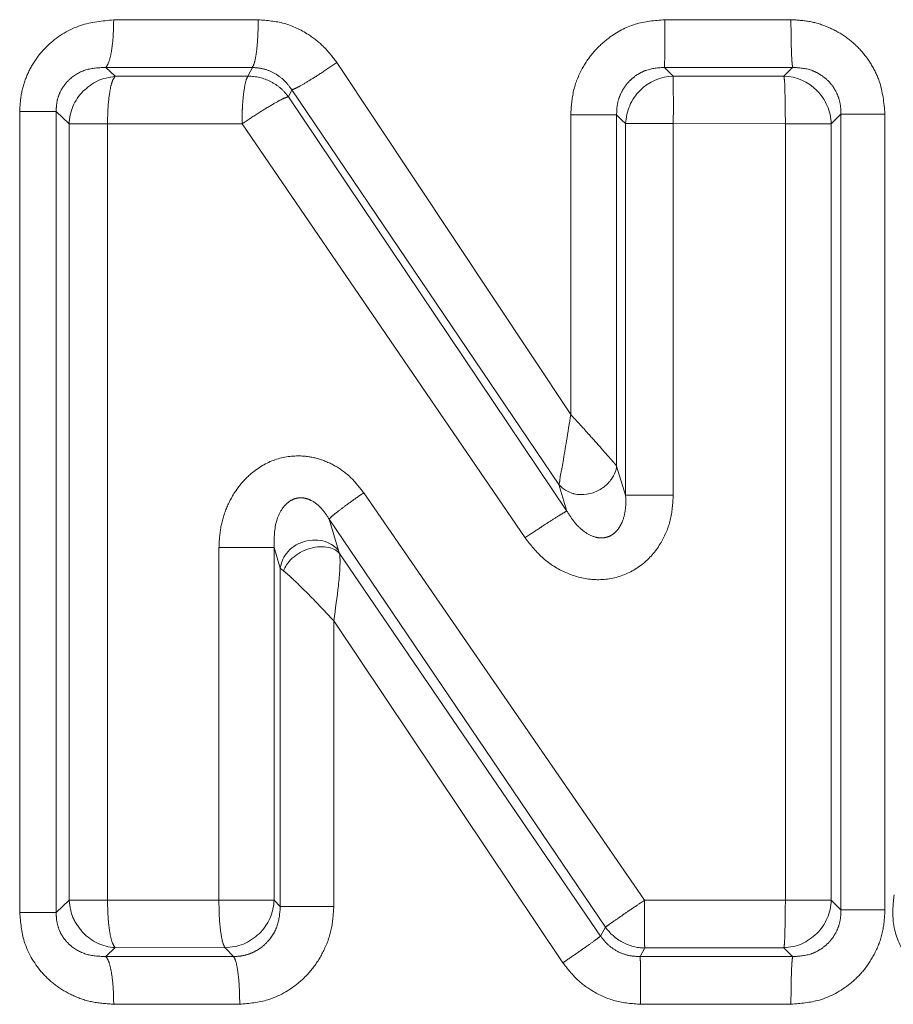
# Model space of a CAD drawing. Units: millimetres. Extents: x 153 to 255, y 48 to 250.
# Drawn here: x 199 to 202, y 121 to 124 of the extents above; entities that cross this region are included whole.
import ezdxf

# ---------------------------------------------------------------- set-up
doc = ezdxf.new("R2010")
doc.units = ezdxf.units.MM
doc.linetypes.add('PHANTOM', pattern=[12.7, 6.35, -1.27, 1.27, -1.27, 1.27, -1.27])

msp = doc.modelspace()

# ---------------------------------------------------------------- linework, layer by layer
at = {"color": 8, "linetype": 'PHANTOM', "lineweight": 0}
for p, q in [((199.2667, 124.4294), (199.7144, 124.4295)), ((200.9739, 124.4298), (201.3649, 124.4298)), ((199.6963, 124.2819), (199.2423, 124.2818)), ((199.2709, 124.2543), (199.2423, 124.2818)), ((199.6963, 124.2819), (199.6825, 124.2547)), ((199.9579, 124.2967), (200.6826, 123.2063)), ((201.0004, 124.2553), (200.9735, 124.2821)), ((201.3701, 124.2821), (200.9735, 124.2821)), ((201.3701, 124.2821), (201.3429, 124.2553)), ((199.6825, 124.2547), (199.2709, 124.2543)), ((201.3429, 124.2553), (201.0004, 124.2553)), ((199.8078, 124.1912), (199.8186, 124.2125)), ((200.6454, 122.9895), (199.8186, 124.2125)), ((200.6707, 122.907), (199.8078, 124.1912)), ((198.9754, 121.6627), (198.9754, 124.1452)), ((199.0884, 124.1452), (199.1285, 124.1066)), ((199.0884, 124.1452), (199.0884, 121.6627)), ((200.6826, 123.2063), (200.6826, 124.1354)), ((200.8248, 124.1354), (200.8248, 123.0465)), ((201.4896, 124.1075), (201.5197, 124.1374)), ((201.5197, 121.6705), (201.5197, 124.1374)), ((201.6562, 124.1374), (201.6562, 121.6705)), ((199.1285, 124.1066), (199.1285, 121.7013)), ((199.2475, 121.7013), (199.2475, 124.1068)), ((199.2475, 124.1068), (199.6645, 124.1068)), ((199.6645, 124.1068), (200.541, 122.8241)), ((200.8527, 124.1076), (200.8527, 122.9558)), ((201.0004, 122.9558), (201.0004, 124.1076)), ((201.0004, 124.1076), (201.3476, 124.1075)), ((201.4896, 124.1075), (201.3476, 124.1075)), ((201.3476, 124.1075), (201.3476, 121.7004)), ((201.4896, 121.7004), (201.4896, 124.1075)), ((200.6454, 122.9895), (200.6707, 122.907)), ((200.9109, 121.7004), (200.0415, 122.9636)), ((200.79, 121.6177), (199.934, 122.8821)), ((199.934, 122.8821), (199.9634, 122.7843)), ((199.5927, 122.794), (199.5927, 121.7011)), ((199.7635, 121.701), (199.7635, 122.794)), ((199.7635, 122.794), (199.7828, 122.7299)), ((199.9634, 122.7843), (199.9667, 122.7758)), ((199.9667, 122.7758), (200.7752, 121.5897)), ((199.7828, 121.6811), (199.7828, 122.7299)), ((200.6586, 121.507), (199.9486, 122.5666)), ((199.9486, 122.5666), (199.9486, 121.6811)), ((199.1285, 121.7013), (199.0884, 121.6627)), ((199.1285, 121.7013), (199.2475, 121.7013)), ((199.5927, 121.7011), (199.2475, 121.7013)), ((199.7828, 121.6811), (199.7635, 121.701)), ((201.3476, 121.7004), (200.9109, 121.7004)), ((201.5197, 121.6705), (201.4896, 121.7004)), ((200.7752, 121.5897), (200.79, 121.6177)), ((199.2423, 121.5262), (199.2709, 121.5537)), ((199.6116, 121.5533), (199.2709, 121.5537)), ((199.6382, 121.5261), (199.6116, 121.5533)), ((200.8978, 121.5258), (200.9121, 121.5527)), ((201.3429, 121.5527), (200.9121, 121.5527)), ((201.3701, 121.5259), (201.3429, 121.5527)), ((199.2423, 121.5262), (199.6382, 121.5261)), ((200.8978, 121.5258), (201.3701, 121.5259)), ((199.6572, 121.3784), (199.2667, 121.3785))]:
    msp.add_line(p, q, dxfattribs=at)
at = {"color": 7, "linetype": 'Continuous', "lineweight": 15}
for p, q in [((201.5197, 124.1374), (201.6562, 124.1374)), ((200.8527, 122.9558), (200.8248, 123.0465)), ((199.7635, 122.794), (199.5927, 122.794)), ((199.7828, 122.7299), (199.7926, 122.7215)), ((199.0884, 121.6627), (198.9754, 121.6627))]:
    msp.add_line(p, q, dxfattribs=at)
at = {"color": 8, "linetype": 'PHANTOM', "lineweight": 0, "flags": 128}
msp.add_lwpolyline([(200.8248, 124.1354), (200.8404, 124.1198), (200.8527, 124.1076)], dxfattribs=at)
at = {"color": 7, "linetype": 'Continuous', "lineweight": 15, "flags": 128}
msp.add_lwpolyline([(201.3649, 121.3781), (201.3067, 121.3781), (201.2485, 121.3781), (201.1903, 121.3781), (201.1321, 121.3781), (201.0739, 121.3781), (201.0157, 121.3781), (200.9575, 121.3781), (200.8992, 121.3781)], dxfattribs=at)
at = {"color": 8, "linetype": 'PHANTOM', "lineweight": 0}
for centre, radius, start, end in [((199.684, 124.1023), 0.1524, 63.1125, 90.5666), ((199.2808, 124.1017), 0.1524, 135.8963, 178.1598), ((201.005, 124.1025), 0.1524, 134.8648, 178.0809), ((201.3373, 124.1025), 0.1524, 1.9027, 44.9359), ((199.6112, 121.7063), 0.1524, 314.0421, 358.0175), ((201.3373, 121.7055), 0.1524, 315.0647, 358.096), ((200.9148, 121.705), 0.1523, 215.0007, 242.0013), ((199.2813, 121.7058), 0.1524, 223.8598, 266.122), ((200.9149, 121.705), 0.1524, 241.9504, 268.9497)]:
    msp.add_arc(centre, radius, start, end, dxfattribs=at)
at = {"color": 7, "linetype": 'Continuous', "lineweight": 15}
for centre, start, end in [((201.0055, 124.103), 91.9195, 135.136), ((201.3368, 124.103), 44.6672, 87.7019)]:
    msp.add_arc(centre, 0.1524, start, end, dxfattribs=at)
at = {"color": 8, "linetype": 'PHANTOM', "lineweight": 0}
for points, knots in [([(198.9754, 124.1452), (198.9766, 124.1651), (198.979, 124.2045), (198.9976, 124.2608), (199.0265, 124.3121), (199.0781, 124.3693), (199.1594, 124.4191), (199.2319, 124.426), (199.2667, 124.4294)], [0, 0, 0, 0, 0.130264, 0.258036, 0.386632, 0.516097, 0.767737, 1, 1, 1, 1]), ([(199.2423, 124.2818), (199.2458, 124.2869), (199.2525, 124.2967), (199.2602, 124.3316), (199.2656, 124.3762), (199.2663, 124.4111), (199.2667, 124.4294)], [0, 0, 0, 0, 0.26233, 0.499999, 0.737658, 1, 1, 1, 1]), ([(199.6963, 124.2819), (199.6987, 124.2865), (199.7036, 124.296), (199.7096, 124.3314), (199.7137, 124.3778), (199.7142, 124.4126), (199.7144, 124.4295)], [0, 0, 0, 0, 0.242236, 0.4999688, 0.7577156, 1, 1, 1, 1]), ([(199.7144, 124.4295), (199.7416, 124.4274), (199.7964, 124.4233), (199.8653, 124.3894), (199.9203, 124.3468), (199.9453, 124.3134), (199.9579, 124.2967)], [0, 0, 0, 0, 0.282993, 0.569426, 0.784015, 1, 1, 1, 1]), ([(200.6826, 124.1354), (200.6843, 124.1604), (200.6876, 124.21), (200.7146, 124.2763), (200.7524, 124.3318), (200.8064, 124.3811), (200.8808, 124.422), (200.9428, 124.4272), (200.9739, 124.4298)], [0, 0, 0, 0, 0.162217, 0.323145, 0.460283, 0.597675, 0.79826, 1, 1, 1, 1]), ([(200.9735, 124.2821), (200.9735, 124.2867), (200.9736, 124.2962), (200.9738, 124.3315), (200.9739, 124.378), (200.9739, 124.4129), (200.9739, 124.4298)], [0, 0, 0, 0, 0.2422279, 0.5000025, 0.7577806, 1, 1, 1, 1]), ([(201.3701, 124.2821), (201.3694, 124.2867), (201.368, 124.2962), (201.3663, 124.3315), (201.3651, 124.378), (201.365, 124.4129), (201.3649, 124.4298)], [0, 0, 0, 0, 0.242229, 0.50001, 0.75778, 1, 1, 1, 1]), ([(201.3649, 124.4298), (201.3847, 124.4287), (201.4243, 124.4265), (201.4814, 124.4079), (201.5339, 124.3793), (201.5789, 124.3401), (201.6145, 124.2932), (201.6475, 124.2267), (201.6528, 124.1723), (201.6562, 124.1374)], [0, 0, 0, 0, 0.12947, 0.258596, 0.389397, 0.519711, 0.646123, 0.773172, 1, 1, 1, 1]), ([(199.2423, 124.2818), (199.2227, 124.2811), (199.1846, 124.2799), (199.1402, 124.2564), (199.1131, 124.2281), (199.0984, 124.2029), (199.0894, 124.1746), (199.0888, 124.1551), (199.0885, 124.1452)], [0, 0, 0, 0, 0.268042, 0.521279, 0.642551, 0.761263, 0.87957, 1, 1, 1, 1]), ([(199.8186, 124.2125), (199.8113, 124.2225), (199.7966, 124.2423), (199.7666, 124.2641), (199.7328, 124.2788), (199.7084, 124.2809), (199.6963, 124.2819)], [0, 0, 0, 0, 0.25215, 0.502933, 0.752205, 1, 1, 1, 1]), ([(199.8186, 124.2125), (199.824, 124.2146), (199.8342, 124.2186), (199.8681, 124.2382), (199.9102, 124.2645), (199.9414, 124.2856), (199.9579, 124.2967)], [0, 0, 0, 0, 0.2632587, 0.4999991, 0.7367379, 1, 1, 1, 1]), ([(200.9735, 124.2821), (200.9537, 124.2806), (200.924, 124.2784), (200.8887, 124.2603), (200.8657, 124.2422), (200.8471, 124.2195), (200.8337, 124.1934), (200.8256, 124.1649), (200.8251, 124.1453), (200.8248, 124.1354)], [0, 0, 0, 0, 0.2529045, 0.3777254, 0.5014667, 0.6247681, 0.7484621, 0.8733387, 1, 1, 1, 1]), ([(201.5197, 124.1374), (201.5195, 124.1472), (201.5189, 124.1667), (201.5107, 124.1951), (201.4972, 124.2211), (201.4783, 124.2435), (201.4551, 124.2612), (201.4195, 124.2789), (201.3899, 124.2808), (201.3701, 124.2821)], [0, 0, 0, 0, 0.125606, 0.249357, 0.372085, 0.494888, 0.618706, 0.744228, 1, 1, 1, 1]), ([(199.2709, 124.2543), (199.2676, 124.2495), (199.261, 124.2401), (199.254, 124.2058), (199.2485, 124.1604), (199.2478, 124.1249), (199.2475, 124.1068)], [0, 0, 0, 0, 0.247633, 0.490618, 0.740963, 1, 1, 1, 1]), ([(199.6825, 124.2547), (199.6802, 124.2506), (199.6752, 124.2413), (199.6699, 124.2085), (199.6659, 124.1714), (199.6646, 124.1381), (199.6646, 124.1177), (199.6645, 124.1068)], [0, 0, 0, 0, 0.223013, 0.499302, 0.708142, 0.843818, 1, 1, 1, 1]), ([(199.7529, 124.2382), (199.7635, 124.2321), (199.7846, 124.2197), (199.8001, 124.2007), (199.8078, 124.1912)], [0, 0, 0, 0, 0.499986, 1, 1, 1, 1]), ([(201.0004, 124.2553), (201.0003, 124.2507), (201, 124.2412), (201.0004, 124.2074), (201.0007, 124.162), (201.0004, 124.1268), (201.0004, 124.1076), (201.0004, 124.1076)], [0, 0, 0, 0, 0.2438, 0.500011, 0.723023, 0.999964, 1, 1, 1, 1]), ([(201.3429, 124.2553), (201.3437, 124.2506), (201.3454, 124.2411), (201.3463, 124.2071), (201.3472, 124.1616), (201.3475, 124.1266), (201.3476, 124.1075)], [0, 0, 0, 0, 0.244762, 0.500034, 0.727858, 1, 1, 1, 1]), ([(199.8078, 124.1912), (199.8028, 124.1896), (199.7928, 124.1864), (199.7589, 124.1675), (199.714, 124.1402), (199.6809, 124.1179), (199.6645, 124.1068)], [0, 0, 0, 0, 0.2383005, 0.4785941, 0.7415239, 1, 1, 1, 1]), ([(199.0884, 124.1452), (199.0847, 124.1452), (199.0773, 124.1452), (199.0512, 124.1452), (199.017, 124.1452), (198.9893, 124.1452), (198.9754, 124.1452)], [0, 0, 0, 0, 0.25, 0.5000003, 0.7499981, 1, 1, 1, 1]), ([(200.8248, 124.1354), (200.8202, 124.1354), (200.811, 124.1354), (200.7773, 124.1354), (200.7334, 124.1354), (200.6995, 124.1354), (200.6826, 124.1354)], [0, 0, 0, 0, 0.249999, 0.500001, 0.750001, 1, 1, 1, 1]), ([(199.1285, 124.1066), (199.1324, 124.1067), (199.1402, 124.1067), (199.1677, 124.1067), (199.2039, 124.1068), (199.2329, 124.1068), (199.2475, 124.1068)], [0, 0, 0, 0, 0.2500024, 0.5000002, 0.7499996, 1, 1, 1, 1]), ([(200.8527, 124.1076), (200.8575, 124.1076), (200.867, 124.1076), (200.9022, 124.1076), (200.948, 124.1076), (200.9829, 124.1076), (201.0004, 124.1076)], [0, 0, 0, 0, 0.250002, 0.500001, 0.75, 1, 1, 1, 1]), ([(200.8248, 123.0465), (200.8231, 123.0487), (200.8195, 123.0532), (200.8053, 123.0698), (200.779, 123.0994), (200.7358, 123.1482), (200.7022, 123.1849), (200.6826, 123.2063)], [0, 0, 0, 0, 0.093103, 0.195141, 0.431558, 0.667727, 1, 1, 1, 1]), ([(200.0415, 122.9636), (200.0283, 122.9805), (200.0023, 123.0138), (199.9521, 123.0494), (199.8986, 123.072), (199.834, 123.0813), (199.7586, 123.0693), (199.6925, 123.0272), (199.6456, 122.9749), (199.6157, 122.9195), (199.5962, 122.8583), (199.5939, 122.8155), (199.5927, 122.794)], [0, 0, 0, 0, 0.097237, 0.191552, 0.277048, 0.360347, 0.487635, 0.617719, 0.710546, 0.80618, 0.902348, 1, 1, 1, 1]), ([(200.0415, 122.9636), (200.0276, 122.954), (200.0013, 122.9358), (199.9688, 122.9118), (199.9438, 122.8921), (199.9373, 122.8855), (199.934, 122.8821)], [0, 0, 0, 0, 0.2598339, 0.4949502, 0.7360306, 1, 1, 1, 1]), ([(201.0004, 122.9558), (200.9987, 122.9299), (200.9953, 122.879), (200.9643, 122.8053), (200.9119, 122.7411), (200.8354, 122.6988), (200.7485, 122.6895), (200.6662, 122.7123), (200.5936, 122.7574), (200.5587, 122.8016), (200.541, 122.8241)], [0, 0, 0, 0, 0.117653, 0.230854, 0.357852, 0.487911, 0.618062, 0.745347, 0.870342, 1, 1, 1, 1]), ([(200.8527, 122.9558), (200.8531, 122.9415), (200.854, 122.9139), (200.8459, 122.88), (200.8341, 122.8567), (200.8228, 122.8423), (200.809, 122.8313), (200.793, 122.8247), (200.7757, 122.8229), (200.7514, 122.8268), (200.7225, 122.8426), (200.6932, 122.8709), (200.6784, 122.8947), (200.6707, 122.907)], [0, 0, 0, 0, 0.141915, 0.273373, 0.333614, 0.38966, 0.44204, 0.492425, 0.543609, 0.597752, 0.71843, 0.854399, 1, 1, 1, 1]), ([(200.8527, 122.9558), (200.8575, 122.9558), (200.867, 122.9558), (200.9022, 122.9558), (200.948, 122.9558), (200.9829, 122.9558), (201.0004, 122.9558)], [0, 0, 0, 0, 0.250002, 0.500001, 0.75, 1, 1, 1, 1]), ([(199.7635, 122.794), (199.7637, 122.8228), (199.7638, 122.8648), (199.7839, 122.9085), (199.7996, 122.9279), (199.8131, 122.939), (199.8285, 122.9461), (199.8454, 122.9488), (199.8627, 122.9466), (199.8859, 122.9374), (199.9122, 122.916), (199.9265, 122.8938), (199.934, 122.8821)], [0, 0, 0, 0, 0.287678, 0.418969, 0.479225, 0.5354, 0.588077, 0.638914, 0.690392, 0.744664, 0.864932, 1, 1, 1, 1]), ([(200.541, 122.8241), (200.5567, 122.8346), (200.5864, 122.8544), (200.6256, 122.8799), (200.6569, 122.8995), (200.666, 122.9045), (200.6707, 122.907)], [0, 0, 0, 0, 0.2611189, 0.4949752, 0.7348822, 1, 1, 1, 1]), ([(199.7926, 122.7215), (199.7966, 122.7183), (199.8049, 122.7116), (199.8301, 122.6886), (199.8789, 122.6412), (199.9225, 122.5945), (199.9486, 122.5666)], [0, 0, 0, 0, 0.113106, 0.240714, 0.545786, 1, 1, 1, 1]), ([(201.9231, 121.4202), (201.9009, 121.4219), (201.8563, 121.4253), (201.797, 121.453), (201.7479, 121.4917), (201.7042, 121.5503), (201.6758, 121.6289), (201.6816, 121.6895), (201.6842, 121.717)], [0, 0, 0, 0, 0.153704, 0.308363, 0.444839, 0.582521, 0.810826, 1, 1, 1, 1]), ([(199.1714, 121.6002), (199.1595, 121.6151), (199.1357, 121.645), (199.1309, 121.6826), (199.1285, 121.7013)], [0, 0, 0, 0, 0.5, 1, 1, 1, 1]), ([(199.2709, 121.5537), (199.2678, 121.5583), (199.2614, 121.5679), (199.2537, 121.6026), (199.2485, 121.6486), (199.2478, 121.6835), (199.2475, 121.7013)], [0, 0, 0, 0, 0.242263, 0.499999, 0.743757, 1, 1, 1, 1]), ([(199.6116, 121.5533), (199.6092, 121.5579), (199.6041, 121.5673), (199.5981, 121.6009), (199.5933, 121.6465), (199.5929, 121.6815), (199.5927, 121.7011)], [0, 0, 0, 0, 0.23964, 0.500052, 0.718659, 1, 1, 1, 1]), ([(199.7635, 121.701), (199.758, 121.701), (199.7469, 121.701), (199.7051, 121.7011), (199.6513, 121.7011), (199.6123, 121.7011), (199.5927, 121.7011)], [0, 0, 0, 0, 0.250001, 0.500003, 0.750001, 1, 1, 1, 1]), ([(199.6382, 121.5261), (199.648, 121.5266), (199.6677, 121.5277), (199.6958, 121.537), (199.7215, 121.5515), (199.7509, 121.5776), (199.7782, 121.621), (199.7813, 121.661), (199.7828, 121.6811)], [0, 0, 0, 0, 0.123747, 0.24755, 0.371641, 0.496245, 0.746463, 1, 1, 1, 1]), ([(199.9486, 121.6811), (199.9471, 121.6576), (199.9441, 121.6106), (199.9203, 121.5455), (199.8853, 121.4884), (199.8296, 121.4319), (199.7519, 121.3871), (199.6867, 121.3811), (199.6572, 121.3784)], [0, 0, 0, 0, 0.150498, 0.300701, 0.439699, 0.578269, 0.809284, 1, 1, 1, 1]), ([(199.7828, 121.6811), (199.7882, 121.6811), (199.7989, 121.6811), (199.8393, 121.6811), (199.8913, 121.6811), (199.9295, 121.6811), (199.9486, 121.6811)], [0, 0, 0, 0, 0.250002, 0.5, 0.75, 1, 1, 1, 1]), ([(200.79, 121.6177), (200.7935, 121.6199), (200.8011, 121.625), (200.8278, 121.6438), (200.8578, 121.6648), (200.8854, 121.6832), (200.902, 121.6944), (200.9109, 121.7004)], [0, 0, 0, 0, 0.226427, 0.499333, 0.710118, 0.845278, 1, 1, 1, 1]), ([(200.9121, 121.5527), (200.9118, 121.5569), (200.9111, 121.5661), (200.9112, 121.5991), (200.9114, 121.6364), (200.9111, 121.6698), (200.911, 121.6899), (200.9109, 121.7004)], [0, 0, 0, 0, 0.226584, 0.49933, 0.712552, 0.849168, 1, 1, 1, 1]), ([(201.3429, 121.5527), (201.3437, 121.5573), (201.3451, 121.5665), (201.3462, 121.5996), (201.347, 121.6446), (201.3474, 121.6808), (201.3476, 121.7004)], [0, 0, 0, 0, 0.2447807, 0.4827559, 0.7205842, 1, 1, 1, 1]), ([(201.4896, 121.7004), (201.485, 121.7004), (201.4758, 121.7004), (201.4422, 121.7004), (201.3984, 121.7004), (201.3645, 121.7004), (201.3476, 121.7004)], [0, 0, 0, 0, 0.250001, 0.500002, 0.75, 1, 1, 1, 1]), ([(199.2667, 121.3785), (199.2447, 121.3798), (199.201, 121.3825), (199.1399, 121.4036), (199.0856, 121.4353), (199.0297, 121.4882), (198.9842, 121.5656), (198.9782, 121.6323), (198.9754, 121.6627)], [0, 0, 0, 0, 0.14713, 0.291973, 0.428794, 0.564144, 0.801206, 1, 1, 1, 1]), ([(199.0884, 121.6627), (199.0888, 121.6529), (199.0894, 121.6335), (199.0983, 121.6051), (199.113, 121.5799), (199.1401, 121.5516), (199.1845, 121.5281), (199.2227, 121.5268), (199.2423, 121.5262)], [0, 0, 0, 0, 0.120221, 0.238407, 0.35701, 0.478262, 0.731588, 1, 1, 1, 1]), ([(201.6562, 121.6705), (201.6548, 121.648), (201.6519, 121.6029), (201.6288, 121.5401), (201.5943, 121.4848), (201.5386, 121.4297), (201.4602, 121.3864), (201.3947, 121.3807), (201.3649, 121.3781)], [0, 0, 0, 0, 0.147554, 0.294413, 0.432874, 0.571588, 0.805592, 1, 1, 1, 1]), ([(201.3701, 121.5259), (201.3899, 121.5272), (201.4194, 121.5291), (201.455, 121.5467), (201.4782, 121.5644), (201.4971, 121.5868), (201.5107, 121.6128), (201.5189, 121.6412), (201.5195, 121.6607), (201.5197, 121.6705)], [0, 0, 0, 0, 0.255465, 0.380896, 0.504688, 0.627506, 0.750323, 0.874203, 1, 1, 1, 1]), ([(201.5197, 121.6705), (201.5242, 121.6705), (201.533, 121.6705), (201.5652, 121.6705), (201.6071, 121.6705), (201.6398, 121.6705), (201.6562, 121.6705)], [0, 0, 0, 0, 0.2500002, 0.500002, 0.7499995, 1, 1, 1, 1]), ([(200.7752, 121.5897), (200.7717, 121.587), (200.7646, 121.5812), (200.7371, 121.5614), (200.7004, 121.5357), (200.6723, 121.5164), (200.6586, 121.507)], [0, 0, 0, 0, 0.241516, 0.498521, 0.756331, 1, 1, 1, 1]), ([(200.7752, 121.5897), (200.7825, 121.5802), (200.7972, 121.5612), (200.8275, 121.5409), (200.8616, 121.5277), (200.8857, 121.5265), (200.8978, 121.5258)], [0, 0, 0, 0, 0.248982, 0.497843, 0.747892, 1, 1, 1, 1]), ([(199.2423, 121.5262), (199.2456, 121.5216), (199.2522, 121.512), (199.2603, 121.4766), (199.2657, 121.4302), (199.2664, 121.3954), (199.2667, 121.3785)], [0, 0, 0, 0, 0.242332, 0.500097, 0.757812, 1, 1, 1, 1]), ([(199.6382, 121.5261), (199.6407, 121.5216), (199.6458, 121.5122), (199.6521, 121.4773), (199.6564, 121.4309), (199.6569, 121.3956), (199.6572, 121.3784)], [0, 0, 0, 0, 0.2380993, 0.494244, 0.753543, 1, 1, 1, 1]), ([(200.8978, 121.5258), (200.898, 121.5213), (200.8984, 121.5118), (200.8989, 121.4764), (200.8992, 121.43), (200.8992, 121.395), (200.8992, 121.3781)], [0, 0, 0, 0, 0.242227, 0.5000001, 0.7577692, 1, 1, 1, 1]), ([(201.3701, 121.5259), (201.3694, 121.5213), (201.368, 121.5118), (201.3663, 121.4764), (201.3651, 121.43), (201.365, 121.395), (201.3649, 121.3781)], [0, 0, 0, 0, 0.242232, 0.50001, 0.757777, 1, 1, 1, 1]), ([(200.8992, 121.3781), (200.8727, 121.3801), (200.8197, 121.3841), (200.7518, 121.4157), (200.6967, 121.4568), (200.6714, 121.4903), (200.6586, 121.507)], [0, 0, 0, 0, 0.279248, 0.558088, 0.778575, 1, 1, 1, 1])]:
    msp.add_open_spline(points, degree=3, knots=knots, dxfattribs=at)
at = {"color": 7, "linetype": 'Continuous', "lineweight": 15}
for points, knots in [([(199.1714, 124.2078), (199.1859, 124.2202), (199.2149, 124.2451), (199.2523, 124.2512), (199.2709, 124.2543)], [0, 0, 0, 0, 0.499995, 1, 1, 1, 1]), ([(200.6826, 123.2063), (200.6782, 123.1787), (200.6703, 123.1277), (200.6607, 123.0714), (200.6559, 123.0438), (200.6547, 123.0355), (200.653, 123.0271), (200.6495, 123.0148), (200.6491, 123.0028), (200.6476, 122.9935), (200.6465, 122.9915), (200.6455, 122.9896)], [0, 0, 0, 0, 0.307727, 0.56758, 0.668533, 0.683187, 0.684956, 0.793804, 0.891775, 0.897353, 1, 1, 1, 1]), ([(200.8248, 123.0465), (200.8237, 123.0403), (200.8211, 123.0262), (200.8087, 123.0032), (200.786, 122.9796), (200.7524, 122.9617), (200.7189, 122.9565), (200.6983, 122.959), (200.6884, 122.9617), (200.6792, 122.9647), (200.6626, 122.9725), (200.6518, 122.9832), (200.6454, 122.9895)], [0, 0, 0, 0, 0.090362, 0.203317, 0.340771, 0.499718, 0.658671, 0.750295, 0.763749, 0.78982, 0.875494, 1, 1, 1, 1]), ([(199.7828, 122.7299), (199.7842, 122.7373), (199.7871, 122.7534), (199.8013, 122.7773), (199.8245, 122.799), (199.8559, 122.814), (199.8904, 122.8189), (199.9218, 122.8137), (199.9469, 122.8016), (199.9582, 122.7898), (199.9634, 122.7843)], [0, 0, 0, 0, 0.104013, 0.224092, 0.357922, 0.499871, 0.641851, 0.775757, 0.895923, 1, 1, 1, 1]), ([(199.7926, 122.7215), (199.7955, 122.7279), (199.8015, 122.7415), (199.8194, 122.7616), (199.8444, 122.7796), (199.8746, 122.7922), (199.9054, 122.7974), (199.9322, 122.7951), (199.9531, 122.7877), (199.9624, 122.7796), (199.9667, 122.7758)], [0, 0, 0, 0, 0.110765, 0.235694, 0.371551, 0.512502, 0.651286, 0.781259, 0.898065, 1, 1, 1, 1]), ([(199.9486, 122.5666), (199.9537, 122.604), (199.9615, 122.661), (199.9682, 122.7255), (199.9677, 122.7603), (199.9677, 122.7723), (199.9677, 122.7764)], [0, 0, 0, 0, 0.448279, 0.684118, 0.891114, 1, 1, 1, 1]), ([(199.7172, 121.5967), (199.7016, 121.5843), (199.6704, 121.5595), (199.6312, 121.5554), (199.6116, 121.5533)], [0, 0, 0, 0, 0.5, 1, 1, 1, 1]), ([(201.4452, 121.5978), (201.4302, 121.5854), (201.4002, 121.5606), (201.362, 121.5553), (201.3429, 121.5527)], [0, 0, 0, 0, 0.500005, 1, 1, 1, 1])]:
    msp.add_open_spline(points, degree=3, knots=knots, dxfattribs=at)

doc.saveas('drawing.dxf')
